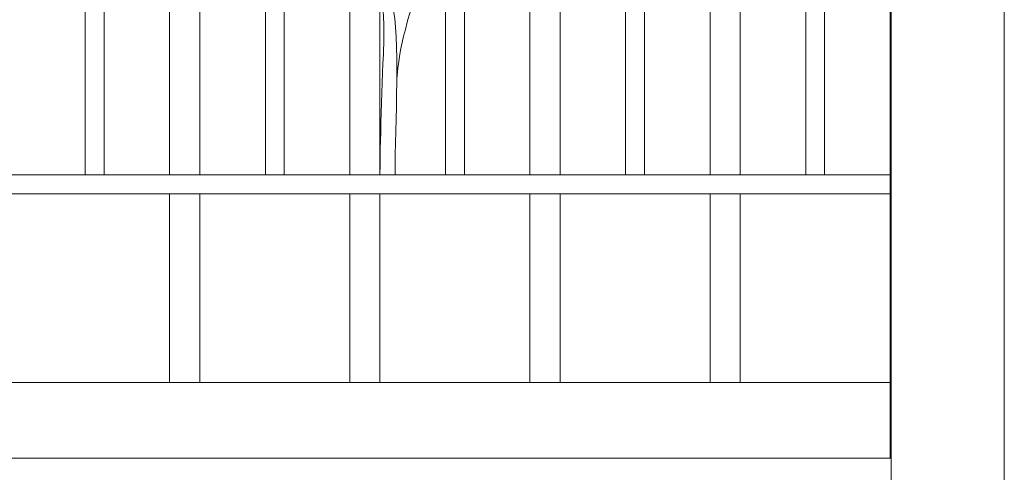
# Model space of a CAD drawing. Extents: x 0 to 27500, y 0 to 20000.
# Drawn here: x 6758 to 7280, y 5352 to 5592 of the extents above; entities that cross this region are included whole.
import ezdxf

# ---------------------------------------------------------------- set-up
doc = ezdxf.new("R2010")
doc.units = 0
doc.layers.add('YKK_A1', color=4, linetype='CONTINUOUS', lineweight=13)

msp = doc.modelspace()

# ---------------------------------------------------------------- linework, layer by layer
at = {"layer": 'YKK_A1', "linetype": 'ByBlock'}
for p, q in [((7219.49, 5360), (7219.49, 6560)), ((6933, 6543.1), (6933, 5510)), ((6948.99, 5510), (6948.99, 6537.71)), ((6837.49, 6062), (6837.49, 5510)), ((6853.49, 5510), (6853.49, 6062)), ((7028.49, 6062), (7028.49, 5510)), ((7044.49, 5510), (7044.49, 6062)), ((7124, 6062), (7124, 5510)), ((7139.99, 5510), (7139.99, 6062)), ((6792.75, 5815), (6792.75, 5510)), ((6802.74, 5510), (6802.74, 5815)), ((6888.25, 5815), (6888.25, 5510)), ((6898.25, 5510), (6898.25, 5815)), ((6983.75, 5815), (6983.75, 5510)), ((6993.74, 5510), (6993.74, 5815)), ((7079.24, 5815), (7079.24, 5510)), ((7089.24, 5510), (7089.24, 5815)), ((7174.75, 5815), (7174.75, 5510)), ((7184.74, 5510), (7184.74, 5815)), ((7219.49, 5510), (6280.5, 5510)), ((6792.75, 5510), (6802.74, 5510)), ((6888.25, 5510), (6898.25, 5510)), ((6983.75, 5510), (6993.74, 5510)), ((7079.24, 5510), (7089.24, 5510)), ((7174.75, 5510), (7184.74, 5510)), ((7219.49, 5500), (7219.49, 5510)), ((6280.5, 5500), (7219.49, 5500)), ((6837.49, 5500), (6837.49, 5400)), ((6853.49, 5400), (6853.49, 5500)), ((6933, 5500), (6933, 5400)), ((6948.99, 5400), (6948.99, 5500)), ((7028.49, 5500), (7028.49, 5400)), ((7044.49, 5400), (7044.49, 5500)), ((7124, 5500), (7124, 5400)), ((7139.99, 5400), (7139.99, 5500)), ((6280.5, 5400), (7219.49, 5400)), ((6837.49, 5400), (6853.49, 5400)), ((6933, 5400), (6948.99, 5400)), ((7028.49, 5400), (7044.49, 5400)), ((7124, 5400), (7139.99, 5400)), ((7219.49, 5400), (7219.49, 5360)), ((7219.49, 5360), (6280.5, 5360)), ((7220, 5360), (7219.49, 5360))]:
    msp.add_line(p, q, dxfattribs=at)
at = {"layer": 'YKK_A1'}
for p, q in [((7220, 6561.03), (7220, 5280)), ((7280, 6561.03), (7280, 5280))]:
    msp.add_line(p, q, dxfattribs=at)
at = {"layer": 'YKK_A1', "linetype": 'ByBlock'}
for points, knots in [([(6949, 5615.84), (6952.21, 5610.05), (6954.2, 5604.64), (6955.5, 5600.04), (6959.9, 5584.59), (6957, 5536.45), (6957, 5510)], [0, 0, 0, 0, 1, 1, 1, 2, 2, 2, 2]), ([(6971.91, 5614.58), (6968.1, 5606.99), (6966.27, 5600.86), (6963.5, 5590.92), (6957.57, 5569.68), (6957.97, 5558.31), (6957.87, 5556.78)], [0, 0, 0, 0, 1, 1, 1, 2, 2, 2, 2]), ([(6948.99, 5510), (6948.99, 5510), (6949.4, 5549.3), (6950.83, 5573.75), (6950.89, 5574.87), (6950.69, 5572.67), (6950.83, 5573.75)], [1, 1, 1, 1, 2, 2, 2, 3, 3, 3, 3])]:
    msp.add_open_spline(points, degree=3, knots=knots, dxfattribs=at)
for points in [[(6949, 5605.03), (6951.16, 5598.19), (6951.33, 5589.13), (6950.83, 5573.75)], [(6957, 5510), (6957, 5510), (6948.99, 5510), (6948.99, 5510)]]:
    msp.add_open_spline(points, degree=3, dxfattribs=at)

doc.saveas('drawing.dxf')
